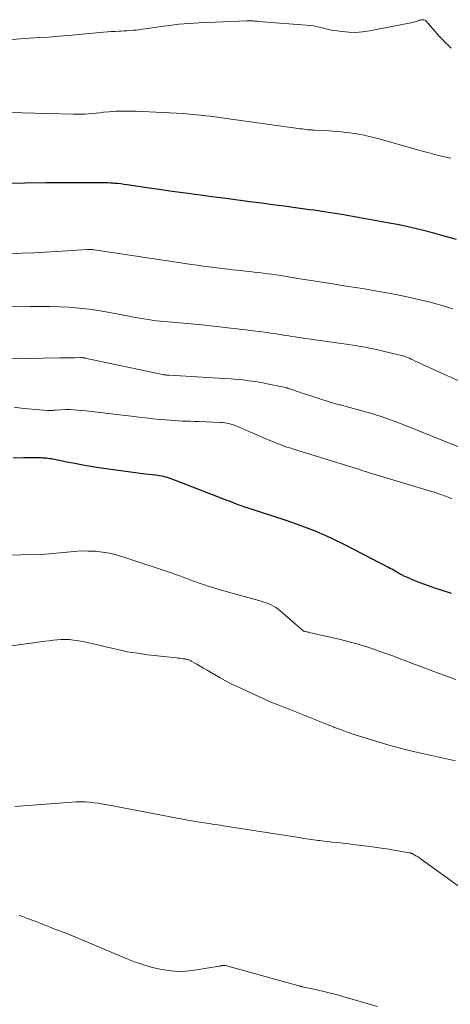
# Model space of a CAD drawing. Units: feet. Extents: x 2005000 to 2010030, y 535000 to 540000.
# Drawn here: x 2005686 to 2005760, y 536931 to 537098 of the extents above; entities that cross this region are included whole.
import ezdxf

# ---------------------------------------------------------------- set-up
doc = ezdxf.new("R2010")
doc.units = ezdxf.units.FT
doc.header["$LTSCALE"] = 100
doc.header["$MEASUREMENT"] = 0
doc.layers.add('CONTOUR INDEX', color=32, linetype='Continuous', lineweight=25)
doc.layers.add('CONTOUR INTERMEDIATE', color=40, linetype='Continuous', lineweight=15)

msp = doc.modelspace()

# ---------------------------------------------------------------- linework, layer by layer
at = {"layer": 'CONTOUR INDEX', "flags": 128}
for points, elevation in [([(2005760.76, 537060.93), (2005759.52, 537061.31), (2005758.27, 537061.66), (2005756.88, 537062.04), (2005754.93, 537062.54), (2005752.97, 537063.01), (2005751, 537063.43), (2005749.02, 537063.81), (2005741.53, 537065.14), (2005740.81, 537065.27), (2005740.08, 537065.39), (2005739.36, 537065.5), (2005738.63, 537065.62), (2005737.91, 537065.72), (2005737.18, 537065.83), (2005736.46, 537065.93), (2005735.73, 537066.03), (2005733.32, 537066.36), (2005731.39, 537066.62), (2005729.46, 537066.88), (2005727.53, 537067.13), (2005725.59, 537067.39), (2005721.95, 537067.86), (2005720.49, 537068.05), (2005719.04, 537068.24), (2005717.59, 537068.43), (2005716.14, 537068.63), (2005715.49, 537068.72), (2005713.72, 537068.96), (2005711.94, 537069.21), (2005710.17, 537069.47), (2005708.4, 537069.72), (2005704.65, 537070.28), (2005704.11, 537070.35), (2005703.58, 537070.41), (2005703.05, 537070.47), (2005702.51, 537070.51), (2005702.29, 537070.53), (2005701.87, 537070.56), (2005701.44, 537070.58), (2005701.01, 537070.59), (2005700.58, 537070.59), (2005700.16, 537070.59), (2005699.73, 537070.59), (2005699.3, 537070.59), (2005698.87, 537070.59), (2005696.75, 537070.6), (2005695.26, 537070.61), (2005693.77, 537070.61), (2005692.28, 537070.6), (2005690.8, 537070.58), (2005679.96, 537070.43)], 920), ([(2005759.93, 537000.67), (2005759.21, 537000.86), (2005758.49, 537001.07), (2005757.78, 537001.31), (2005757.08, 537001.56), (2005753.97, 537002.71), (2005753.54, 537002.88), (2005753.11, 537003.05), (2005752.69, 537003.24), (2005752.26, 537003.42), (2005751.7, 537003.68), (2005751.56, 537003.75), (2005751.42, 537003.82), (2005751.29, 537003.89), (2005751.15, 537003.96), (2005751.02, 537004.03), (2005750.88, 537004.11), (2005750.75, 537004.19), (2005750.62, 537004.26), (2005750.32, 537004.44), (2005750.04, 537004.61), (2005749.76, 537004.77), (2005749.48, 537004.93), (2005749.19, 537005.08), (2005741.86, 537008.87), (2005739.39, 537010.07), (2005736.88, 537011.19), (2005734.32, 537012.18), (2005731.73, 537013.09), (2005725.3, 537015.17), (2005725.1, 537015.23), (2005724.9, 537015.3), (2005724.7, 537015.36), (2005724.5, 537015.43), (2005724.43, 537015.45), (2005724.26, 537015.5), (2005724.1, 537015.56), (2005723.94, 537015.62), (2005723.77, 537015.69), (2005723.3, 537015.88), (2005722.91, 537016.04), (2005722.51, 537016.2), (2005722.11, 537016.35), (2005721.71, 537016.51), (2005712.16, 537020.19), (2005711.84, 537020.3), (2005711.52, 537020.4), (2005711.2, 537020.49), (2005710.87, 537020.57), (2005710.54, 537020.63), (2005710.21, 537020.69), (2005709.88, 537020.74), (2005709.54, 537020.78), (2005707.72, 537020.99), (2005706.47, 537021.13), (2005705.23, 537021.29), (2005703.99, 537021.46), (2005702.74, 537021.64), (2005699.84, 537022.08), (2005698.48, 537022.29), (2005697.13, 537022.52), (2005695.78, 537022.77), (2005694.43, 537023.03), (2005692.31, 537023.45), (2005692.02, 537023.51), (2005691.74, 537023.56), (2005691.45, 537023.6), (2005691.17, 537023.65), (2005690.88, 537023.68), (2005690.59, 537023.71), (2005690.3, 537023.72), (2005690.02, 537023.73), (2005687.05, 537023.75), (2005685.28, 537023.72)], 900)]:
    msp.add_lwpolyline(points, dxfattribs=dict(at, elevation=elevation))
at = {"layer": 'CONTOUR INTERMEDIATE', "flags": 128}
for points, elevation in [([(2005759.87, 537093.54), (2005759.33, 537094.04), (2005758.8, 537094.54), (2005758.29, 537095.07), (2005757.8, 537095.61), (2005755.57, 537098.17), (2005755.46, 537098.27), (2005755.34, 537098.34), (2005755.21, 537098.38), (2005755.06, 537098.4), (2005754.91, 537098.39), (2005754.76, 537098.37), (2005754.61, 537098.34), (2005754.47, 537098.3), (2005754.07, 537098.16), (2005753.72, 537098.06), (2005753.37, 537097.96), (2005753.02, 537097.87), (2005752.67, 537097.79), (2005745.92, 537096.49), (2005744.76, 537096.32), (2005743.6, 537096.23), (2005742.44, 537096.26), (2005741.28, 537096.37), (2005739.99, 537096.56), (2005739.48, 537096.64), (2005738.96, 537096.74), (2005738.45, 537096.87), (2005737.95, 537097.01), (2005737.44, 537097.15), (2005736.94, 537097.26), (2005736.42, 537097.35), (2005735.9, 537097.4), (2005727.01, 537098.12), (2005726.79, 537098.14), (2005726.57, 537098.16), (2005726.35, 537098.17), (2005726.13, 537098.18), (2005725.9, 537098.2), (2005725.8, 537098.2), (2005725.7, 537098.21), (2005725.59, 537098.21), (2005725.49, 537098.22), (2005725.38, 537098.22), (2005725.28, 537098.22), (2005725.18, 537098.22), (2005725.07, 537098.22), (2005716.92, 537097.86), (2005715.21, 537097.76), (2005713.5, 537097.62), (2005711.8, 537097.42), (2005710.1, 537097.19), (2005707.75, 537096.84), (2005707.23, 537096.76), (2005706.71, 537096.7), (2005706.19, 537096.64), (2005705.67, 537096.59), (2005705.15, 537096.55), (2005704.63, 537096.51), (2005704.11, 537096.48), (2005703.58, 537096.46), (2005703.3, 537096.44), (2005702.64, 537096.41), (2005701.97, 537096.37), (2005701.31, 537096.32), (2005700.65, 537096.26), (2005694.63, 537095.72), (2005692.98, 537095.58), (2005691.33, 537095.45), (2005689.68, 537095.34), (2005688.03, 537095.24), (2005686.38, 537095.12), (2005684.73, 537094.98)], 928), ([(2005759.81, 537074.81), (2005759.02, 537074.96), (2005758.23, 537075.14), (2005757.45, 537075.33), (2005756.67, 537075.54), (2005755.89, 537075.75), (2005755.11, 537075.96), (2005754.33, 537076.18), (2005747.38, 537078.14), (2005746.19, 537078.44), (2005744.99, 537078.71), (2005743.79, 537078.93), (2005742.57, 537079.11), (2005742.08, 537079.17), (2005741.11, 537079.28), (2005740.13, 537079.38), (2005739.15, 537079.45), (2005738.18, 537079.51), (2005736.54, 537079.58), (2005736.38, 537079.59), (2005736.22, 537079.6), (2005736.06, 537079.61), (2005735.89, 537079.62), (2005735.73, 537079.63), (2005735.57, 537079.64), (2005735.41, 537079.66), (2005735.25, 537079.68), (2005734.84, 537079.73), (2005734.48, 537079.78), (2005734.11, 537079.83), (2005733.75, 537079.88), (2005733.38, 537079.93), (2005723.61, 537081.31), (2005722.81, 537081.42), (2005722.01, 537081.53), (2005721.21, 537081.64), (2005720.41, 537081.74), (2005719.61, 537081.85), (2005718.8, 537081.94), (2005718, 537082.04), (2005717.2, 537082.12), (2005716.51, 537082.19), (2005715.36, 537082.31), (2005714.21, 537082.4), (2005713.05, 537082.48), (2005711.9, 537082.54), (2005706.1, 537082.81), (2005704.98, 537082.84), (2005703.85, 537082.84), (2005702.73, 537082.79), (2005701.61, 537082.71), (2005700.65, 537082.62), (2005700.01, 537082.56), (2005699.37, 537082.5), (2005698.72, 537082.44), (2005698.08, 537082.38), (2005697.44, 537082.33), (2005696.79, 537082.3), (2005696.15, 537082.29), (2005695.5, 537082.29), (2005691.09, 537082.4), (2005688.95, 537082.46), (2005686.82, 537082.53), (2005684.68, 537082.61)], 924), ([(2005760.16, 537049.15), (2005759.37, 537049.39), (2005758.51, 537049.64), (2005757.29, 537049.98), (2005756.06, 537050.31), (2005754.82, 537050.61), (2005753.58, 537050.9), (2005752.31, 537051.18), (2005750.43, 537051.58), (2005748.54, 537051.95), (2005746.65, 537052.29), (2005744.75, 537052.6), (2005743.16, 537052.85), (2005742.03, 537053.02), (2005740.89, 537053.2), (2005739.75, 537053.38), (2005738.61, 537053.55), (2005737.47, 537053.73), (2005736.34, 537053.91), (2005735.2, 537054.09), (2005734.06, 537054.27), (2005730.79, 537054.8), (2005730.04, 537054.92), (2005729.3, 537055.03), (2005728.56, 537055.13), (2005727.82, 537055.23), (2005727.08, 537055.32), (2005726.33, 537055.41), (2005725.59, 537055.49), (2005724.84, 537055.57), (2005724.1, 537055.65), (2005723.36, 537055.73), (2005722.61, 537055.81), (2005721.87, 537055.9), (2005718.59, 537056.3), (2005717.58, 537056.43), (2005716.58, 537056.56), (2005715.57, 537056.7), (2005714.56, 537056.85), (2005699.07, 537059.19), (2005698.93, 537059.21), (2005698.79, 537059.23), (2005698.64, 537059.24), (2005698.5, 537059.25), (2005698.36, 537059.25), (2005698.22, 537059.25), (2005698.07, 537059.25), (2005697.93, 537059.24), (2005692.62, 537058.9), (2005690.68, 537058.79), (2005688.75, 537058.68), (2005686.81, 537058.6), (2005684.87, 537058.53)], 916), ([(2005763.76, 537035.67), (2005754.94, 537039.67), (2005754.53, 537039.86), (2005754.13, 537040.05), (2005753.72, 537040.24), (2005753.32, 537040.44), (2005753.02, 537040.59), (2005752.76, 537040.71), (2005752.5, 537040.82), (2005752.24, 537040.92), (2005751.98, 537041.02), (2005751.71, 537041.1), (2005751.44, 537041.18), (2005751.17, 537041.25), (2005750.9, 537041.32), (2005748.06, 537041.98), (2005747.35, 537042.14), (2005746.65, 537042.3), (2005745.94, 537042.45), (2005745.23, 537042.6), (2005744.52, 537042.73), (2005743.81, 537042.86), (2005743.09, 537042.97), (2005742.38, 537043.08), (2005735.49, 537044.04), (2005734.94, 537044.11), (2005734.39, 537044.19), (2005733.84, 537044.27), (2005733.29, 537044.36), (2005732.74, 537044.44), (2005732.19, 537044.53), (2005731.64, 537044.62), (2005731.09, 537044.71), (2005730.96, 537044.73), (2005730.34, 537044.84), (2005729.73, 537044.93), (2005729.11, 537045.02), (2005728.49, 537045.1), (2005724.8, 537045.57), (2005722.33, 537045.87), (2005719.86, 537046.15), (2005717.39, 537046.4), (2005714.91, 537046.64), (2005710.36, 537047.05), (2005709.65, 537047.12), (2005708.94, 537047.21), (2005708.23, 537047.31), (2005707.53, 537047.42), (2005706.83, 537047.54), (2005706.13, 537047.67), (2005705.43, 537047.8), (2005704.73, 537047.94), (2005701.4, 537048.59), (2005699.76, 537048.87), (2005698.12, 537049.11), (2005696.47, 537049.28), (2005694.82, 537049.4), (2005693.15, 537049.48), (2005691.49, 537049.52), (2005689.83, 537049.54), (2005688.17, 537049.53), (2005683.65, 537049.46)], 912), ([(2005762.52, 537025.04), (2005751.48, 537029.47), (2005749.7, 537030.15), (2005747.91, 537030.79), (2005746.09, 537031.35), (2005744.26, 537031.88), (2005740.96, 537032.76), (2005740.77, 537032.81), (2005740.58, 537032.86), (2005740.39, 537032.91), (2005740.19, 537032.96), (2005740, 537033.01), (2005739.81, 537033.06), (2005739.62, 537033.12), (2005739.43, 537033.18), (2005734.7, 537034.71), (2005734.28, 537034.84), (2005733.87, 537034.98), (2005733.45, 537035.12), (2005733.04, 537035.27), (2005732.4, 537035.5), (2005732.31, 537035.53), (2005732.22, 537035.57), (2005732.12, 537035.6), (2005732.03, 537035.63), (2005731.93, 537035.65), (2005731.84, 537035.68), (2005731.74, 537035.7), (2005731.65, 537035.73), (2005728.52, 537036.38), (2005727.49, 537036.57), (2005726.46, 537036.75), (2005725.43, 537036.89), (2005724.39, 537037.02), (2005723.35, 537037.12), (2005722.31, 537037.21), (2005721.26, 537037.28), (2005720.22, 537037.35), (2005711.87, 537037.82), (2005711.75, 537037.83), (2005711.62, 537037.84), (2005711.49, 537037.84), (2005711.36, 537037.86), (2005711.24, 537037.87), (2005711.18, 537037.87), (2005711.11, 537037.88), (2005711.04, 537037.89), (2005710.97, 537037.9), (2005710.91, 537037.91), (2005710.84, 537037.92), (2005710.77, 537037.93), (2005710.71, 537037.95), (2005697.55, 537040.76), (2005697.45, 537040.78), (2005697.35, 537040.79), (2005697.26, 537040.81), (2005697.16, 537040.82), (2005697.06, 537040.83), (2005696.96, 537040.84), (2005696.87, 537040.84), (2005696.77, 537040.84), (2005695.71, 537040.82), (2005695.09, 537040.81), (2005694.46, 537040.8), (2005693.84, 537040.79), (2005693.21, 537040.78), (2005684.57, 537040.6)], 908), ([(2005759.97, 537016.76), (2005759.33, 537017.03), (2005758.69, 537017.29), (2005758.09, 537017.51), (2005757.74, 537017.64), (2005757.39, 537017.76), (2005757.04, 537017.88), (2005756.68, 537017.99), (2005748.22, 537020.51), (2005747.56, 537020.71), (2005746.91, 537020.91), (2005746.25, 537021.11), (2005745.59, 537021.32), (2005745.03, 537021.5), (2005744.66, 537021.62), (2005744.28, 537021.74), (2005743.9, 537021.86), (2005743.53, 537021.98), (2005743.15, 537022.1), (2005742.77, 537022.21), (2005742.4, 537022.33), (2005742.02, 537022.45), (2005732.84, 537025.28), (2005732.35, 537025.44), (2005731.86, 537025.6), (2005731.38, 537025.77), (2005730.9, 537025.95), (2005730.42, 537026.14), (2005729.94, 537026.33), (2005729.46, 537026.52), (2005728.99, 537026.73), (2005723.34, 537029.16), (2005723.01, 537029.29), (2005722.67, 537029.41), (2005722.33, 537029.52), (2005721.98, 537029.61), (2005721.63, 537029.68), (2005721.28, 537029.73), (2005720.92, 537029.77), (2005720.56, 537029.79), (2005716.87, 537029.94), (2005716.17, 537029.97), (2005715.47, 537029.99), (2005714.76, 537030.01), (2005714.06, 537030.03), (2005713.35, 537030.06), (2005712.65, 537030.1), (2005711.95, 537030.15), (2005711.24, 537030.21), (2005710.24, 537030.3), (2005709.04, 537030.42), (2005707.84, 537030.55), (2005706.64, 537030.69), (2005705.44, 537030.83), (2005703.35, 537031.1), (2005701.93, 537031.27), (2005700.51, 537031.44), (2005699.09, 537031.6), (2005697.67, 537031.75), (2005696.19, 537031.9), (2005695.51, 537031.96), (2005694.83, 537031.98), (2005694.15, 537031.98), (2005693.47, 537031.94), (2005692.45, 537031.87), (2005692.28, 537031.85), (2005692.11, 537031.84), (2005691.94, 537031.83), (2005691.77, 537031.82), (2005691.6, 537031.81), (2005691.43, 537031.81), (2005691.26, 537031.81), (2005691.09, 537031.82), (2005689.02, 537032), (2005687.81, 537032.11), (2005686.61, 537032.24), (2005685.41, 537032.38)], 904), ([(2005760.63, 536986), (2005759.7, 536986.33), (2005758.76, 536986.67), (2005757.83, 536987.01), (2005756.9, 536987.35), (2005754.07, 536988.42), (2005753.37, 536988.68), (2005752.68, 536988.94), (2005751.99, 536989.21), (2005751.3, 536989.48), (2005750.61, 536989.74), (2005749.92, 536990), (2005749.22, 536990.26), (2005748.53, 536990.5), (2005746.97, 536991.04), (2005745.49, 536991.53), (2005744, 536991.99), (2005742.49, 536992.4), (2005740.98, 536992.78), (2005735.65, 536994.02), (2005735.54, 536994.05), (2005735.42, 536994.07), (2005735.3, 536994.09), (2005735.19, 536994.11), (2005735, 536994.15), (2005734.98, 536994.15), (2005734.96, 536994.16), (2005734.93, 536994.16), (2005734.91, 536994.17), (2005734.81, 536994.2), (2005734.79, 536994.21), (2005734.77, 536994.22), (2005734.75, 536994.23), (2005734.73, 536994.24), (2005734.66, 536994.3), (2005734.64, 536994.31), (2005734.63, 536994.32), (2005734.61, 536994.34), (2005734.59, 536994.35), (2005730.73, 536997.7), (2005730.37, 536997.99), (2005730, 536998.25), (2005729.61, 536998.48), (2005729.21, 536998.69), (2005728.79, 536998.87), (2005728.37, 536999.04), (2005727.94, 536999.19), (2005727.5, 536999.32), (2005721.54, 537001), (2005720.57, 537001.28), (2005719.61, 537001.56), (2005718.65, 537001.86), (2005717.69, 537002.17), (2005716.94, 537002.42), (2005716.36, 537002.62), (2005715.79, 537002.82), (2005715.21, 537003.03), (2005714.64, 537003.25), (2005714.07, 537003.47), (2005713.5, 537003.69), (2005712.92, 537003.89), (2005712.34, 537004.09), (2005703.96, 537006.88), (2005702.8, 537007.22), (2005701.64, 537007.5), (2005700.46, 537007.69), (2005699.26, 537007.83), (2005698.06, 537007.88), (2005696.86, 537007.89), (2005695.66, 537007.82), (2005694.46, 537007.69), (2005694.43, 537007.69), (2005693.21, 537007.55), (2005691.99, 537007.43), (2005690.77, 537007.36), (2005689.55, 537007.31), (2005683.64, 537007.17)], 896), ([(2005760.58, 536972.11), (2005759.04, 536972.46), (2005757.51, 536972.81), (2005755.97, 536973.15), (2005754.43, 536973.49), (2005752.9, 536973.84), (2005751.37, 536974.22), (2005749.86, 536974.64), (2005748.35, 536975.09), (2005743.32, 536976.64), (2005742.73, 536976.83), (2005742.14, 536977.03), (2005741.56, 536977.23), (2005740.98, 536977.45), (2005740.13, 536977.78), (2005739.97, 536977.84), (2005739.82, 536977.9), (2005739.66, 536977.96), (2005739.51, 536978.02), (2005739.35, 536978.09), (2005739.2, 536978.15), (2005739.04, 536978.21), (2005738.89, 536978.27), (2005730.1, 536981.77), (2005729.87, 536981.86), (2005729.64, 536981.95), (2005729.41, 536982.04), (2005729.18, 536982.12), (2005728.95, 536982.22), (2005728.72, 536982.31), (2005728.5, 536982.41), (2005728.27, 536982.51), (2005723.38, 536984.78), (2005722.41, 536985.26), (2005721.44, 536985.75), (2005720.49, 536986.28), (2005719.56, 536986.82), (2005718.87, 536987.24), (2005718.28, 536987.59), (2005717.7, 536987.94), (2005717.11, 536988.28), (2005716.52, 536988.62), (2005715.58, 536989.14), (2005715.45, 536989.21), (2005715.32, 536989.27), (2005715.19, 536989.32), (2005715.05, 536989.37), (2005714.91, 536989.41), (2005714.77, 536989.45), (2005714.63, 536989.48), (2005714.49, 536989.5), (2005714.21, 536989.53), (2005713.92, 536989.57), (2005713.64, 536989.6), (2005713.35, 536989.64), (2005713.07, 536989.67), (2005708.2, 536990.22), (2005706.46, 536990.45), (2005704.73, 536990.73), (2005703.01, 536991.08), (2005701.3, 536991.48), (2005699.4, 536991.96), (2005698.64, 536992.14), (2005697.89, 536992.31), (2005697.13, 536992.46), (2005696.37, 536992.6), (2005696.19, 536992.63), (2005695.52, 536992.72), (2005694.84, 536992.78), (2005694.16, 536992.8), (2005693.48, 536992.78), (2005693.45, 536992.78), (2005692.76, 536992.74), (2005692.07, 536992.68), (2005691.38, 536992.6), (2005690.69, 536992.51), (2005684.61, 536991.67)], 892), ([(2005762.71, 536949.65), (2005754.73, 536955.41), (2005754.47, 536955.59), (2005754.21, 536955.76), (2005753.94, 536955.92), (2005753.66, 536956.08), (2005753.2, 536956.33), (2005753.15, 536956.35), (2005753.1, 536956.37), (2005753.05, 536956.39), (2005752.99, 536956.41), (2005752.94, 536956.43), (2005752.89, 536956.44), (2005752.83, 536956.45), (2005752.78, 536956.46), (2005750.45, 536956.87), (2005749.23, 536957.07), (2005748.01, 536957.26), (2005746.78, 536957.43), (2005745.55, 536957.59), (2005743.12, 536957.88), (2005742.42, 536957.97), (2005741.72, 536958.05), (2005741.02, 536958.14), (2005740.31, 536958.22), (2005739.61, 536958.3), (2005738.91, 536958.39), (2005738.21, 536958.47), (2005737.51, 536958.56), (2005737.25, 536958.59), (2005736.42, 536958.69), (2005735.59, 536958.8), (2005734.77, 536958.92), (2005733.94, 536959.05), (2005721.04, 536961.08), (2005720.57, 536961.15), (2005720.1, 536961.23), (2005719.63, 536961.3), (2005719.16, 536961.37), (2005718.7, 536961.44), (2005718.23, 536961.51), (2005717.76, 536961.58), (2005717.29, 536961.65), (2005716.93, 536961.71), (2005716.29, 536961.81), (2005715.64, 536961.92), (2005715, 536962.03), (2005714.36, 536962.15), (2005701.31, 536964.65), (2005700.56, 536964.78), (2005699.81, 536964.9), (2005699.05, 536965), (2005698.29, 536965.08), (2005697.52, 536965.13), (2005696.76, 536965.15), (2005696, 536965.14), (2005695.24, 536965.1), (2005685.55, 536964.38)], 888), ([(2005747.28, 536930.3), (2005741.42, 536931.99), (2005740.26, 536932.31), (2005739.09, 536932.62), (2005737.92, 536932.9), (2005736.75, 536933.17), (2005734.56, 536933.64), (2005734.48, 536933.66), (2005734.4, 536933.68), (2005734.31, 536933.7), (2005734.23, 536933.72), (2005734.15, 536933.74), (2005734.07, 536933.76), (2005733.99, 536933.78), (2005733.91, 536933.8), (2005721.79, 536937.18), (2005721.65, 536937.21), (2005721.5, 536937.24), (2005721.35, 536937.26), (2005721.2, 536937.27), (2005721.09, 536937.27), (2005721, 536937.27), (2005720.91, 536937.27), (2005720.82, 536937.25), (2005720.73, 536937.23), (2005720.64, 536937.21), (2005720.55, 536937.19), (2005720.46, 536937.17), (2005720.37, 536937.15), (2005716.14, 536936.47), (2005714.66, 536936.31), (2005713.17, 536936.27), (2005711.69, 536936.4), (2005710.22, 536936.64), (2005708.76, 536937), (2005707.32, 536937.42), (2005705.9, 536937.92), (2005704.5, 536938.47), (2005694.98, 536942.52), (2005694.85, 536942.57), (2005694.71, 536942.62), (2005694.58, 536942.67), (2005694.45, 536942.72), (2005694.31, 536942.77), (2005694.18, 536942.82), (2005694.05, 536942.86), (2005693.91, 536942.91), (2005693.06, 536943.22), (2005692.5, 536943.42), (2005691.95, 536943.63), (2005691.39, 536943.84), (2005690.84, 536944.06), (2005689.13, 536944.75), (2005687.72, 536945.3), (2005686.29, 536945.83)], 884)]:
    msp.add_lwpolyline(points, dxfattribs=dict(at, elevation=elevation))

doc.saveas('drawing.dxf')
